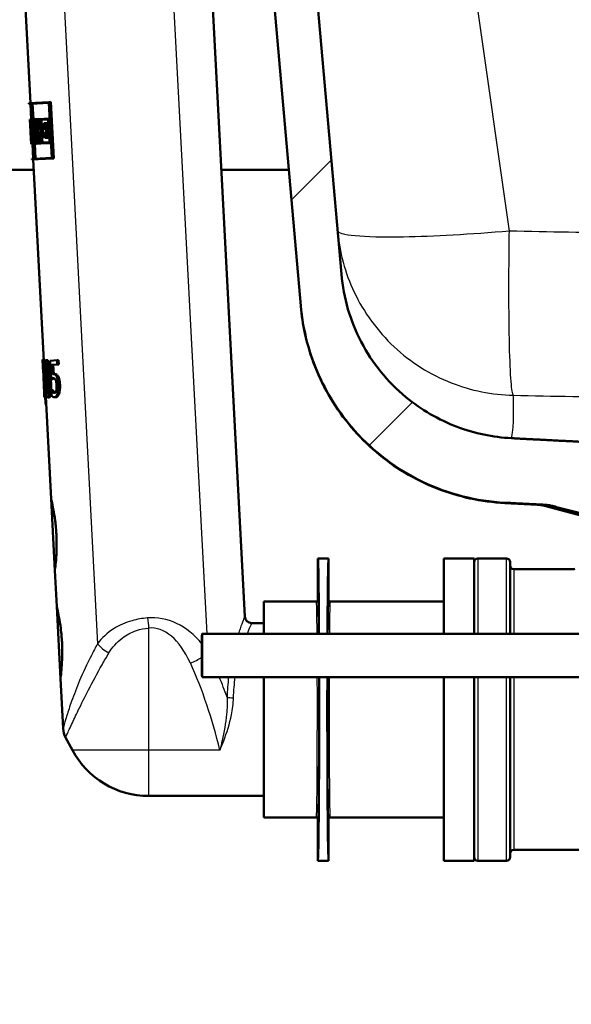
# Paper-space layout 'DF_1' of a CAD drawing. Units: millimetres. Extents: x 0 to 2100, y 0 to 3886.
# Drawn here: x 1113 to 1190, y 1488 to 1625 of the extents above; entities that cross this region are included whole.
import ezdxf

# ---------------------------------------------------------------- set-up
doc = ezdxf.new("R2010")
doc.units = ezdxf.units.MM
doc.header["$LTSCALE"] = 10
for name, color, linetype, lineweight in [('Dimensions(ISO)', 7, 'Continuous', 25), ('Hatch', 7, 'Continuous', 9), ('Visible Edges(ISO)', 7, 'Continuous', 50), ('Visible Tangent Edges(ISO)', 7, 'Continuous', 25)]:
    doc.layers.add(name, color=color, linetype=linetype, lineweight=lineweight)
doc.styles.add('Text_3.5mm', font='arial.ttf', dxfattribs={"width": 0.9})
doc.dimstyles.new('KS-STANDARD', dxfattribs={"dimscale": 10, "dimtxt": 3.5, "dimasz": 2.5, "dimexe": 3.175, "dimexo": 0, "dimgap": 0.8, "dimtad": 1, "dimdec": 1, "dimrnd": 1e-08, "dimtxsty": 'Text_3.5mm', "dimcen": 0.09, "dimdle": 10, "dimclrd": 7, "dimclre": 7, "dimclrt": 7, "dimadec": 0, "dimazin": 2, "dimtfac": 0.714286, "dimtdec": 4, "dimtmove": 0, "dimatfit": 3, "dimfxl": 1, "dimtolj": 1, "dimlwd": 25, "dimlwe": 25, "dimarcsym": 0})

# ---------------------------------------------------------------- blocks, each defined once
blk = doc.blocks.new('*D10')
at = {"layer": 'Defpoints', "color": 0, "linetype": 'Continuous', "transparency": 16777216}
for p in [(1038.54, 1594.88), (1232.47, 1361.81), (1232.47, 1361.81)]:
    blk.add_point(p, dxfattribs=at)
at = {"layer": 'Dimensions(ISO)', "color": 7, "linetype": 'Continuous', "lineweight": 25, "transparency": 16777216}
for p, q in [((1038.54, 1594.88), (1038.54, 1330.06)), ((1063.54, 1361.81), (1207.47, 1361.81))]:
    blk.add_line(p, q, dxfattribs=at)
at = {"layer": 'Dimensions(ISO)', "color": 7, "linetype": 'Continuous', "transparency": 16777216}
for points in [[(1063.54, 1365.98), (1063.54, 1357.64), (1038.54, 1361.81)], [(1207.47, 1365.98), (1207.47, 1357.64), (1232.47, 1361.81)]]:
    blk.add_solid(points, dxfattribs=at)
at = {"layer": 'Dimensions(ISO)', "color": 7, "linetype": 'Continuous', "lineweight": 25, "transparency": 16777216, "insert": (1102.26, 1387.68), "char_height": 35, "attachment_point": 4, "style": 'Text_3.5mm'}
blk.add_mtext('\\A1;194', dxfattribs=at)
blk = doc.blocks.new('*D11')
at = {"layer": 'Defpoints', "color": 0, "linetype": 'Continuous', "transparency": 16777216}
for p in [(1255.54, 1492.88), (1232.47, 1361.81), (1232.47, 1361.81)]:
    blk.add_point(p, dxfattribs=at)
at = {"layer": 'Dimensions(ISO)', "color": 7, "linetype": 'Continuous', "lineweight": 25, "transparency": 16777216}
for p, q in [((1255.54, 1492.88), (1255.54, 1330.06)), ((1207.47, 1361.81), (1182.47, 1361.81)), ((1232.47, 1361.81), (1255.54, 1361.81)), ((1280.54, 1361.81), (1382.51, 1361.81))]:
    blk.add_line(p, q, dxfattribs=at)
at = {"layer": 'Dimensions(ISO)', "color": 7, "linetype": 'Continuous', "transparency": 16777216}
for points in [[(1207.47, 1365.98), (1207.47, 1357.64), (1232.47, 1361.81)], [(1280.54, 1365.98), (1280.54, 1357.64), (1255.54, 1361.81)]]:
    blk.add_solid(points, dxfattribs=at)
at = {"layer": 'Dimensions(ISO)', "color": 7, "linetype": 'Continuous', "lineweight": 25, "transparency": 16777216, "insert": (1328.85, 1387.69), "char_height": 35, "attachment_point": 4, "style": 'Text_3.5mm'}
blk.add_mtext('\\A1;23', dxfattribs=at)

psp = doc.layouts.new('DF_1')

# ---------------------------------------------------------------- hatches: boundary and pattern name
at = {"layer": 'Hatch'}
h = psp.add_hatch(dxfattribs=at)
h.set_pattern_fill('ANSI31', color=256, scale=254, style=0)
h.set_pattern_definition([(45, (0, 0), (-22.45064, 22.45064), [])])
edge = h.paths.add_edge_path()
edge.add_line((1197.74, 1563.02), (1197.82, 1563.72))
edge.add_line((1197.82, 1563.72), (1197.99, 1563.72))
edge.add_spline(control_points=[(1197.99, 1563.72), (1196.79, 1564.89), (1195.54, 1566.11)], knot_values=[0.016469, 0.016469, 0.016469, 0.358841, 0.358841, 0.358841], weights=[1.000022, 1.000234, 1.000002], degree=2, periodic=0)
edge.add_spline(control_points=[(1195.54, 1566.11), (1195.46, 1566.2), (1195.35, 1566.27), (1195.12, 1566.37), (1195, 1566.4), (1194.88, 1566.4)], knot_values=[-0.074741, -0.074741, -0.074741, -0.074741, -0.037459, -0.037459, -0.000013, -0.000013, -0.000013, -0.000013], degree=3, periodic=0)
edge.add_spline(control_points=[(1194.88, 1566.4), (1192.41, 1566.53), (1185.97, 1566.86), (1181.73, 1567.08)], knot_values=[35.995042, 35.995042, 35.995042, 36.267324, 36.622541, 36.622541, 36.622541], weights=[2.848586, 2.756104, 2.539501, 2.414324], degree=2, periodic=0)
edge.add_spline(control_points=[(1181.73, 1567.08), (1179.15, 1567.21), (1176.6, 1567.75), (1171.6, 1569.64), (1169.2, 1571.03), (1164.52, 1574.91), (1162.41, 1577.51), (1159.34, 1583.38), (1158.4, 1586.58), (1158.11, 1589.87)], knot_values=[-3.589679, -3.589679, -3.589679, -3.589679, -2.814355, -2.814355, -1.986457, -1.986457, -0.991181, -0.991181, 0, 0, 0, 0], degree=3, periodic=0)
edge.add_line((1158.11, 1589.87), (1147.9, 1706.57))
edge.add_line((1147.9, 1706.57), (1141.88, 1706.57))
edge.add_line((1141.88, 1706.57), (1152.48, 1585.46))
edge.add_spline(control_points=[(1152.48, 1585.46), (1152.75, 1582.38), (1153.49, 1579.35), (1155.97, 1573.43), (1157.75, 1570.61), (1162.6, 1565.16), (1165.81, 1562.74), (1172.97, 1559.31), (1176.85, 1558.32), (1180.81, 1558.12)], knot_values=[-4.307553, -4.307553, -4.307553, -4.307553, -3.377103, -3.377103, -2.383585, -2.383585, -1.189308, -1.189308, 0, 0, 0, 0], degree=3, periodic=0)
edge.add_line((1180.81, 1558.12), (1186.37, 1557.83))
edge.add_spline(control_points=[(1186.37, 1557.83), (1186.55, 1557.82), (1186.73, 1557.8), (1187.08, 1557.75), (1187.25, 1557.71), (1187.42, 1557.67)], knot_values=[-0.106394, -0.106394, -0.106394, -0.106394, -0.05319, -0.05319, 0, 0, 0, 0], degree=3, periodic=0)
edge.add_spline(control_points=[(1187.42, 1557.67), (1193.06, 1556.18), (1197.85, 1554.93)], knot_values=[0.000141, 0.000141, 0.000141, 1.078225, 1.078225, 1.078225], weights=[1.000001, 1.003544, 1], degree=2, periodic=0)
edge.add_spline(control_points=[(1197.85, 1554.93), (1198.08, 1554.87), (1198.3, 1554.79), (1198.79, 1554.59), (1199.1, 1554.43), (1199.67, 1554.06), (1199.94, 1553.84), (1200.37, 1553.4), (1200.59, 1553.15), (1200.77, 1552.88)], knot_values=[0.873395, 0.873395, 0.873395, 0.873395, 0.938707, 0.938707, 1.033123, 1.033123, 1.12754, 1.12754, 1.217891, 1.217891, 1.217891, 1.217891], degree=3, periodic=0)
edge.add_line((1200.77, 1552.88), (1210.71, 1552.88))
edge.add_line((1210.71, 1552.88), (1210.23, 1559.61))
edge.add_spline(control_points=[(1210.23, 1559.61), (1210.22, 1559.72), (1210.19, 1559.83), (1210.1, 1560.04), (1210.01, 1560.16), (1209.83, 1560.34), (1209.71, 1560.42), (1209.55, 1560.48), (1209.51, 1560.5), (1209.46, 1560.51)], knot_values=[0.308329, 0.308329, 0.308329, 0.308329, 0.338472, 0.338472, 0.376119, 0.376119, 0.413916, 0.413916, 0.42698, 0.42698, 0.42698, 0.42698], degree=3, periodic=0)
edge.add_spline(control_points=[(1209.46, 1560.51), (1205.78, 1561.46), (1201.47, 1562.58)], knot_values=[0, 0, 0, 0.847726, 0.847726, 0.847726], weights=[1, 1.004335, 1.002139], degree=2, periodic=0)
edge.add_spline(control_points=[(1201.47, 1562.58), (1199.67, 1562.8), (1197.74, 1563.02)], knot_values=[0.954156, 0.954156, 0.954156, 1.297961, 1.297961, 1.297961], weights=[1.003171, 1.002157, 1], degree=2, periodic=0)

# ---------------------------------------------------------------- linework, layer by layer
at = {"layer": 'Visible Edges(ISO)'}
for p, q in [((1141.88, 1706.57), (1152.48, 1585.46)), ((1158.11, 1589.87), (1147.9, 1706.57)), ((1139.86, 1634.42), (1144.68, 1542.33)), ((1113.89, 1633.06), (1114.91, 1613.64)), ((1114.71, 1613.63), (1117.53, 1613.78)), ((1114.71, 1613.63), (1114.72, 1613.52)), ((1115, 1613.53), (1114.72, 1613.52)), ((1114.92, 1613.53), (1115.03, 1611.36)), ((1115, 1613.53), (1115.4, 1605.91)), ((1117.48, 1613.66), (1115.02, 1613.53)), ((1115.42, 1605.91), (1115.02, 1613.53)), ((1115.22, 1613.55), (1115.33, 1611.38)), ((1117.48, 1613.66), (1117.88, 1606.04)), ((1117.53, 1613.78), (1117.75, 1613.79)), ((1117.94, 1605.92), (1117.53, 1613.78)), ((1117.75, 1613.79), (1118.16, 1605.94)), ((1115.59, 1611.39), (1116.05, 1611.41)), ((1116.05, 1611.41), (1116.18, 1611.42)), ((1116.09, 1610.68), (1116.05, 1611.41)), ((1116.18, 1611.42), (1117.44, 1611.49)), ((1116.18, 1611.42), (1116.22, 1610.69)), ((1117.5, 1610.37), (1117.44, 1611.49)), ((1117.44, 1611.49), (1117.59, 1611.49)), ((1114.83, 1611.35), (1114.87, 1611.35)), ((1114.83, 1611.35), (1114.87, 1610.55)), ((1114.84, 1611.35), (1115.03, 1611.36)), ((1114.84, 1611.35), (1114.84, 1611.35)), ((1114.87, 1610.66), (1114.84, 1611.24)), ((1114.87, 1611.24), (1114.84, 1611.24)), ((1114.87, 1611.35), (1114.93, 1611.35)), ((1114.87, 1610.66), (1114.93, 1610.67)), ((1114.87, 1610.66), (1114.87, 1610.66)), ((1114.98, 1608.63), (1114.87, 1610.66)), ((1114.87, 1610.55), (1114.87, 1610.55)), ((1114.87, 1610.55), (1114.97, 1608.75)), ((1114.93, 1611.35), (1115.09, 1611.36)), ((1114.93, 1611.35), (1114.97, 1610.54)), ((1115.08, 1611.25), (1114.95, 1611.24)), ((1114.98, 1610.66), (1114.95, 1611.24)), ((1115, 1610.55), (1114.97, 1610.54)), ((1114.98, 1610.66), (1115, 1610.66)), ((1115.06, 1609.53), (1115, 1610.66)), ((1115, 1610.66), (1115.08, 1610.66)), ((1115, 1610.55), (1115.03, 1609.85)), ((1115.08, 1611.25), (1115.11, 1610.68)), ((1115.08, 1610.68), (1115.11, 1610.68)), ((1115.08, 1610.68), (1115.21, 1608.08)), ((1115.13, 1610.57), (1115.09, 1611.36)), ((1115.09, 1611.36), (1115.11, 1611.36)), ((1115.23, 1607.96), (1115.1, 1610.57)), ((1115.13, 1610.57), (1115.1, 1610.57)), ((1115.13, 1610.57), (1115.16, 1610.57)), ((1115.16, 1611.37), (1115.56, 1611.39)), ((1115.16, 1611.37), (1115.2, 1610.57)), ((1115.54, 1611.27), (1115.18, 1611.25)), ((1115.21, 1610.68), (1115.18, 1611.25)), ((1115.26, 1610.57), (1115.2, 1610.57)), ((1115.21, 1610.68), (1115.27, 1610.69)), ((1115.26, 1610.57), (1115.36, 1608.78)), ((1115.27, 1610.69), (1115.48, 1610.7)), ((1115.38, 1608.66), (1115.27, 1610.69)), ((1115.39, 1611.26), (1115.42, 1610.69)), ((1115.48, 1610.7), (1115.58, 1608.67)), ((1115.5, 1610.76), (1115.6, 1608.67)), ((1115.5, 1610.76), (1115.57, 1610.76)), ((1115.6, 1610.65), (1115.53, 1610.64)), ((1115.56, 1610.03), (1115.53, 1610.64)), ((1115.54, 1611.27), (1115.57, 1610.76)), ((1115.56, 1611.39), (1115.59, 1611.39)), ((1115.6, 1610.65), (1115.56, 1611.39)), ((1115.59, 1611.39), (1115.63, 1610.65)), ((1115.6, 1610.65), (1115.63, 1610.65)), ((1116.02, 1611.3), (1115.62, 1611.28)), ((1115.65, 1610.76), (1115.62, 1611.28)), ((1115.67, 1610.65), (1115.63, 1610.65)), ((1115.65, 1610.76), (1115.73, 1610.77)), ((1115.73, 1610.77), (1115.94, 1610.78)), ((1115.83, 1611.29), (1115.86, 1610.77)), ((1115.99, 1610.79), (1116.05, 1610.79)), ((1116.09, 1610.68), (1116.01, 1610.68)), ((1116.02, 1611.3), (1116.05, 1610.79)), ((1116.09, 1610.68), (1116.22, 1610.69)), ((1116.35, 1610.69), (1116.22, 1610.69)), ((1117.39, 1611.37), (1116.23, 1611.31)), ((1116.25, 1610.8), (1116.23, 1611.31)), ((1116.25, 1610.8), (1116.38, 1610.81)), ((1116.35, 1610.69), (1116.44, 1608.89)), ((1116.38, 1610.81), (1116.59, 1610.82)), ((1116.49, 1608.78), (1116.38, 1610.81)), ((1116.44, 1611.32), (1116.46, 1610.81)), ((1116.59, 1610.82), (1116.7, 1608.79)), ((1116.8, 1610.83), (1117.13, 1610.85)), ((1116.8, 1610.83), (1116.84, 1610.04)), ((1117.08, 1610.05), (1116.84, 1610.04)), ((1117.09, 1610.73), (1116.86, 1610.72)), ((1116.88, 1610.15), (1116.86, 1610.72)), ((1116.88, 1610.15), (1117.12, 1610.17)), ((1117.07, 1610.73), (1117.1, 1610.16)), ((1117.08, 1610.05), (1117.1, 1609.54)), ((1117.09, 1610.73), (1117.11, 1610.35)), ((1117.5, 1610.37), (1117.11, 1610.35)), ((1117.12, 1610.17), (1117.34, 1610.18)), ((1117.16, 1609.43), (1117.12, 1610.17)), ((1117.13, 1610.85), (1117.35, 1610.86)), ((1117.15, 1610.47), (1117.13, 1610.85)), ((1117.15, 1610.47), (1117.44, 1610.48)), ((1117.34, 1610.18), (1117.38, 1609.44)), ((1117.35, 1610.86), (1117.37, 1610.48)), ((1117.39, 1611.37), (1117.44, 1610.48)), ((1117.5, 1610.37), (1117.65, 1610.38)), ((1114.93, 1609.92), (1114.99, 1608.64)), ((1114.93, 1609.92), (1115.01, 1609.92)), ((1114.99, 1608.76), (1114.95, 1609.56)), ((1114.97, 1608.75), (1114.97, 1608.75)), ((1114.97, 1608.75), (1115.01, 1607.95)), ((1114.97, 1608.75), (1114.97, 1608.75)), ((1114.97, 1608.75), (1114.97, 1608.75)), ((1114.99, 1608.76), (1115.01, 1608.76)), ((1115.05, 1607.96), (1115.01, 1608.76)), ((1115.01, 1608.76), (1115.02, 1608.76)), ((1115.06, 1609.53), (1115.14, 1609.53)), ((1115.29, 1608.77), (1115.36, 1608.78)), ((1115.29, 1608.77), (1115.34, 1607.97)), ((1115.38, 1608.66), (1115.58, 1608.67)), ((1115.52, 1608.67), (1115.55, 1608.1)), ((1115.55, 1609.76), (1115.75, 1609.77)), ((1115.62, 1608.79), (1115.59, 1609.49)), ((1115.67, 1608.68), (1115.6, 1608.67)), ((1115.62, 1608.79), (1115.69, 1608.79)), ((1115.67, 1608.68), (1115.7, 1608.1)), ((1115.69, 1608.79), (1115.72, 1608.8)), ((1115.74, 1607.99), (1115.69, 1608.79)), ((1115.72, 1608.8), (1115.78, 1608.8)), ((1115.72, 1608.8), (1115.77, 1607.99)), ((1115.85, 1608.69), (1115.76, 1608.68)), ((1115.79, 1608.11), (1115.76, 1608.68)), ((1115.82, 1609.79), (1116.03, 1609.8)), ((1115.85, 1608.69), (1116.06, 1608.7)), ((1115.96, 1608.69), (1115.99, 1608.12)), ((1116.23, 1608.76), (1116.13, 1608.76)), ((1116.14, 1608.87), (1116.26, 1608.88)), ((1116.23, 1608.76), (1116.26, 1608.13)), ((1116.31, 1608.02), (1116.26, 1608.88)), ((1116.26, 1608.88), (1116.32, 1608.88)), ((1116.32, 1608.88), (1116.44, 1608.89)), ((1116.32, 1608.88), (1116.36, 1608.02)), ((1116.49, 1608.78), (1116.36, 1608.77)), ((1116.39, 1608.14), (1116.36, 1608.77)), ((1116.49, 1608.78), (1116.7, 1608.79)), ((1116.57, 1608.78), (1116.6, 1608.15)), ((1116.87, 1609.53), (1117.1, 1609.54)), ((1116.87, 1609.53), (1116.91, 1608.79)), ((1117.24, 1608.81), (1116.91, 1608.79)), ((1117.16, 1609.43), (1116.92, 1609.42)), ((1116.95, 1608.91), (1116.92, 1609.42)), ((1116.95, 1608.91), (1117.19, 1608.92)), ((1117.14, 1609.43), (1117.16, 1608.92)), ((1117.16, 1609.43), (1117.38, 1609.44)), ((1117.17, 1609.31), (1117.55, 1609.33)), ((1117.17, 1609.31), (1117.19, 1608.92)), ((1117.51, 1609.21), (1117.22, 1609.19)), ((1117.24, 1608.81), (1117.22, 1609.19)), ((1117.24, 1608.81), (1117.46, 1608.82)), ((1117.44, 1609.21), (1117.46, 1608.82)), ((1117.51, 1609.21), (1117.56, 1608.2)), ((1117.62, 1608.09), (1117.55, 1609.33)), ((1117.55, 1609.33), (1117.7, 1609.33)), ((1115, 1608.07), (1114.97, 1608.63)), ((1114.98, 1608.63), (1114.97, 1608.63)), ((1114.98, 1608.63), (1115.01, 1608.64)), ((1115.01, 1608.64), (1114.99, 1608.64)), ((1115, 1608.07), (1115.04, 1608.07)), ((1115.01, 1608.64), (1115.04, 1608.07)), ((1115.05, 1607.96), (1115.01, 1607.95)), ((1115.05, 1607.96), (1115.11, 1607.96)), ((1115.11, 1608.07), (1115.21, 1608.08)), ((1115.23, 1607.96), (1115.11, 1607.96)), ((1115.21, 1607.96), (1115.32, 1605.9)), ((1115.23, 1607.96), (1115.29, 1607.97)), ((1115.35, 1608.09), (1115.32, 1608.66)), ((1115.38, 1608.66), (1115.32, 1608.66)), ((1115.74, 1607.99), (1115.34, 1607.97)), ((1115.35, 1608.09), (1115.7, 1608.1)), ((1115.51, 1607.98), (1115.62, 1605.92)), ((1115.74, 1607.99), (1115.77, 1607.99)), ((1116.31, 1608.02), (1115.77, 1607.99)), ((1115.79, 1608.11), (1116.26, 1608.13)), ((1116.31, 1608.02), (1116.36, 1608.02)), ((1117.62, 1608.09), (1116.36, 1608.02)), ((1116.39, 1608.14), (1117.56, 1608.2)), ((1117.62, 1608.09), (1117.77, 1608.1)), ((1115.42, 1605.91), (1117.88, 1606.04)), ((1117.94, 1605.92), (1118.16, 1605.94)), ((1117.94, 1605.92), (1115.12, 1605.78)), ((1115.12, 1605.89), (1115.4, 1605.91)), ((1115.12, 1605.89), (1115.12, 1605.78)), ((1115.32, 1605.79), (1116.79, 1577.82)), ((1062.24, 1604.38), (1115.4, 1604.38)), ((1141.43, 1604.38), (1150.82, 1604.38)), ((1152.48, 1585.46), (1152.48, 1585.41)), ((1116.59, 1578.02), (1116.78, 1578.03)), ((1116.62, 1577.81), (1116.64, 1577.82)), ((1116.64, 1577.82), (1116.85, 1577.83)), ((1116.88, 1573.32), (1116.64, 1577.82)), ((1116.85, 1577.83), (1116.89, 1577.01)), ((1117.06, 1577.92), (1117.27, 1577.93)), ((1117.66, 1577.85), (1118.62, 1577.9)), ((1117.66, 1577.85), (1117.8, 1575.28)), ((1118.65, 1577.32), (1117.89, 1577.28)), ((1117.96, 1575.95), (1117.89, 1577.28)), ((1118.1, 1577.29), (1118.17, 1575.99)), ((1118.62, 1577.9), (1118.84, 1577.91)), ((1118.65, 1577.32), (1118.62, 1577.9)), ((1118.65, 1577.32), (1118.87, 1577.33)), ((1118.84, 1577.91), (1118.87, 1577.33)), ((1116.63, 1577.12), (1116.65, 1576.66)), ((1116.67, 1576.66), (1116.65, 1576.66)), ((1116.67, 1576.66), (1116.85, 1573.32)), ((1118.11, 1575.98), (1118.32, 1575.99)), ((1117.8, 1575.28), (1118.01, 1575.29)), ((1116.82, 1573.31), (1116.85, 1573.32)), ((1116.82, 1573.31), (1116.85, 1572.8)), ((1116.88, 1573.32), (1116.95, 1573.32)), ((1116.95, 1573.32), (1117.1, 1573.33)), ((1116.98, 1572.81), (1116.95, 1573.32)), ((1117.07, 1573.62), (1117.08, 1573.33)), ((1117.82, 1573.74), (1117.83, 1573.74)), ((1117.82, 1573.74), (1117.86, 1573.04)), ((1117.83, 1573.74), (1118.04, 1573.76)), ((1118.01, 1573.49), (1118.22, 1573.5)), ((1116.98, 1572.81), (1116.85, 1572.8)), ((1116.98, 1572.81), (1117.18, 1572.82)), ((1117.04, 1571.73), (1117.11, 1571.73)), ((1117.05, 1572.81), (1117.79, 1558.66)), ((1117.17, 1572.96), (1117.18, 1572.82)), ((1117.33, 1572.72), (1117.54, 1572.73)), ((1118.28, 1572.77), (1118.49, 1572.78)), ((1118.32, 1548.68), (1117.79, 1558.66)), ((1185.31, 1557.83), (1180.8, 1558.07)), ((1196.57, 1554.93), (1186.34, 1557.67)), ((1154.84, 1544.58), (1154.84, 1550.38)), ((1156.34, 1550.38), (1154.84, 1550.38)), ((1156.34, 1550.38), (1156.34, 1544.58)), ((1172.34, 1550.38), (1172.34, 1539.88)), ((1176.54, 1550.38), (1172.34, 1550.38)), ((1176.54, 1550.38), (1176.54, 1539.88)), ((1181.04, 1550.38), (1177.04, 1550.38)), ((1181.54, 1549.88), (1181.54, 1539.88)), ((1118.32, 1548.68), (1118.58, 1543.68)), ((1182.04, 1548.88), (1190.04, 1548.88)), ((1147.34, 1544.38), (1147.34, 1539.88)), ((1154.64, 1544.38), (1147.34, 1544.38)), ((1172.34, 1544.38), (1156.54, 1544.38)), ((1119.1, 1533.7), (1118.58, 1543.68)), ((1147.34, 1541.38), (1145.68, 1541.38)), ((1231.25, 1539.88), (1138.76, 1539.88)), ((1119.1, 1533.7), (1119.46, 1526.76)), ((1231.25, 1533.88), (1138.76, 1533.88)), ((1147.34, 1533.88), (1147.34, 1514.38)), ((1172.34, 1533.88), (1172.34, 1508.38)), ((1176.54, 1533.88), (1176.54, 1508.38)), ((1181.54, 1533.88), (1181.54, 1508.88)), ((1120.76, 1523.74), (1119.81, 1525.51)), ((1147.34, 1517.38), (1131.34, 1517.38)), ((1154.64, 1514.38), (1147.34, 1514.38)), ((1172.34, 1514.38), (1156.54, 1514.38)), ((1154.84, 1508.38), (1154.84, 1514.18)), ((1156.34, 1514.18), (1156.34, 1508.38)), ((1182.04, 1509.88), (1196.04, 1509.88)), ((1156.34, 1508.38), (1154.84, 1508.38)), ((1176.54, 1508.38), (1172.34, 1508.38)), ((1181.04, 1508.38), (1177.04, 1508.38))]:
    psp.add_line(p, q, dxfattribs=at)
for centre, radius, start, end in [((1177.04, 1549.88), 0.5, 90, 180), ((1181.04, 1549.88), 0.5, 0, 90), ((1182.04, 1549.38), 0.5, 180, 270), ((1190.04, 1551.88), 3, 270, 279.5941), ((1145.68, 1542.38), 1, 183, 270), ((1122.46, 1526.92), 3, 183, 208.0725), ((1131.34, 1529.38), 12, 208.0725, 270), ((1177.04, 1508.88), 0.5, 180, 270), ((1181.04, 1508.88), 0.5, 270, 0), ((1182.04, 1509.38), 0.5, 90, 180)]:
    psp.add_arc(centre, radius, start, end, dxfattribs=at)
for centre, major_axis, ratio, start_param, end_param in [((1141.9, 1614.53), (-1.78, 34.04), 0.798006, 1.622543, 1.66687), ((1141.91, 1614.35), (-1.78, 34.04), 0.798006, 1.620518, 1.671092), ((1142.39, 1605.23), (1.45, -27.58), 0.984997, 4.45894, 4.495909), ((1142.38, 1605.39), (1.45, -27.58), 0.984997, 4.469293, 4.491976), ((1142.39, 1605.23), (1.43, -27.37), 0.984997, 4.45702, 4.494279), ((1142.46, 1603.88), (1.52, -29.09), 0.93388, 4.423823, 4.459348), ((1142.47, 1603.71), (1.52, -29.09), 0.93388, 4.421919, 4.453286), ((1142.47, 1603.71), (1.51, -28.87), 0.93388, 4.419704, 4.451322), ((1141.99, 1612.91), (-2.03, 38.81), 0.699832, 1.611152, 1.658924), ((1142, 1612.71), (-2.03, 38.81), 0.699832, 1.615357, 1.656727), ((1141.76, 1617.32), (-1.5, 28.69), 0.946722, 1.787277, 1.826322), ((1141.76, 1617.15), (-1.5, 28.69), 0.946722, 1.791209, 1.816243), ((1141.76, 1617.32), (-1.49, 28.48), 0.946722, 1.788906, 1.828257), ((1141.73, 1617.85), (-27.16, -1.42), 0.98431, 0.253041, 0.293393), ((1141.72, 1618.01), (27.16, 1.42), 0.98431, 3.400696, 3.436784), ((1141.72, 1618.01), (-26.96, -1.41), 0.98431, 0.261067, 0.297444), ((1143.62, 1581.82), (4.59, -87.56), 0.310212, 4.739545, 4.74813), ((1143.62, 1581.82), (4.59, -87.56), 0.310212, 4.799216, 4.811655), ((1154.84, 1529.38), (0, -21), 0.008727, 2.094395, 3.141593), ((1156.34, 1529.38), (0, 21), 0.008727, 0, 1.047198), ((1154.84, 1529.38), (0, -21), 0.008727, 0, 1.786757), ((1156.34, 1529.38), (0, 21), 0.008727, 1.354836, 3.141593)]:
    psp.add_ellipse(centre, major_axis=major_axis, ratio=ratio, start_param=start_param, end_param=end_param, dxfattribs=at)
psp.add_ellipse((1138.76, 1536.88), major_axis=(0, -3), ratio=0.008727, dxfattribs=at)
for points, knots in [([(1181.73, 1567.08), (1179.15, 1567.21), (1176.6, 1567.75), (1171.6, 1569.64), (1169.2, 1571.03), (1164.52, 1574.91), (1162.41, 1577.51), (1159.34, 1583.38), (1158.4, 1586.58), (1158.11, 1589.87)], [-3.589679, -3.589679, -3.589679, -3.589679, -2.814355, -2.814355, -1.986457, -1.986457, -0.991181, -0.991181, 0, 0, 0, 0]), ([(1152.48, 1585.46), (1152.75, 1582.38), (1153.49, 1579.35), (1155.97, 1573.43), (1157.75, 1570.61), (1162.6, 1565.16), (1165.81, 1562.74), (1172.97, 1559.31), (1176.85, 1558.32), (1180.81, 1558.12)], [-4.307553, -4.307553, -4.307553, -4.307553, -3.377103, -3.377103, -2.383585, -2.383585, -1.189308, -1.189308, 0, 0, 0, 0]), ([(1180.8, 1558.07), (1177.56, 1558.24), (1174.31, 1558.95), (1168.28, 1561.34), (1165.41, 1563.06), (1160.46, 1567.27), (1158.3, 1569.82), (1154.96, 1575.39), (1153.73, 1578.5), (1152.78, 1582.91), (1152.59, 1584.16), (1152.48, 1585.41)], [0, 0, 0, 0, 0.972291, 0.972291, 1.947554, 1.947554, 2.922711, 2.922711, 3.897872, 3.897872, 4.275895, 4.275895, 4.275895, 4.275895]), ([(1116.62, 1577.81), (1116.62, 1577.71), (1116.63, 1577.61), (1116.63, 1577.46), (1116.63, 1577.4), (1116.63, 1577.3), (1116.63, 1577.27), (1116.63, 1577.18), (1116.63, 1577.15), (1116.63, 1577.12), (1116.63, 1577.12), (1116.63, 1577.12)], [-0.1606175, -0.1606175, -0.1606175, -0.1606175, -0.1206712, -0.1206712, -0.0941284, -0.0941284, -0.0696414, -0.0696414, -0.0337156, -0.0337156, 0, 0, 0, 0]), ([(1117.06, 1577.92), (1117.04, 1577.92), (1117.01, 1577.91), (1116.97, 1577.85), (1116.96, 1577.81), (1116.92, 1577.68), (1116.91, 1577.57), (1116.89, 1577.3), (1116.89, 1577.11), (1116.89, 1576.4), (1116.91, 1575.85), (1116.94, 1575.31)], [-0.4593286, -0.4593286, -0.4593286, -0.4593286, -0.3948241, -0.3948241, -0.3361428, -0.3361428, -0.2546962, -0.2546962, -0.1626799, -0.1626799, 0, 0, 0, 0]), ([(1116.99, 1576.84), (1116.99, 1576.9), (1116.99, 1576.96), (1117, 1577.07), (1117, 1577.12), (1117.01, 1577.24), (1117.02, 1577.28), (1117.05, 1577.35), (1117.07, 1577.37), (1117.09, 1577.37)], [-0.07815895, -0.07815895, -0.07815895, -0.07815895, -0.06534739, -0.06534739, -0.05377396, -0.05377396, -0.03361358, -0.03361358, 0, 0, 0, 0]), ([(1117.55, 1575.34), (1117.53, 1575.68), (1117.51, 1576.03), (1117.45, 1576.62), (1117.42, 1576.89), (1117.35, 1577.33), (1117.32, 1577.46), (1117.26, 1577.67), (1117.22, 1577.76), (1117.14, 1577.9), (1117.1, 1577.93), (1117.06, 1577.92)], [-0.2606242, -0.2606242, -0.2606242, -0.2606242, -0.2006518, -0.2006518, -0.153566, -0.153566, -0.1131425, -0.1131425, -0.0628519, -0.0628519, 0, 0, 0, 0]), ([(1117.09, 1577.37), (1117.1, 1577.37), (1117.11, 1577.37), (1117.14, 1577.35), (1117.15, 1577.33), (1117.17, 1577.29), (1117.19, 1577.25), (1117.23, 1577.08), (1117.25, 1576.97), (1117.27, 1576.86)], [-0.1519409, -0.1519409, -0.1519409, -0.1519409, -0.1099967, -0.1099967, -0.072179, -0.072179, -0.0363318, -0.0363318, 0, 0, 0, 0]), ([(1117.27, 1577.93), (1117.3, 1577.94), (1117.35, 1577.91), (1117.43, 1577.78), (1117.46, 1577.69), (1117.52, 1577.48), (1117.56, 1577.34), (1117.63, 1576.86), (1117.67, 1576.57), (1117.72, 1575.98), (1117.74, 1575.66), (1117.76, 1575.35)], [0, 0, 0, 0, 0.0619984, 0.0619984, 0.1122226, 0.1122226, 0.1540384, 0.1540384, 0.2034426, 0.2034426, 0.2565362, 0.2565362, 0.2565362, 0.2565362]), ([(1117.04, 1575.31), (1117.01, 1575.81), (1117, 1576.11), (1116.99, 1576.42), (1116.99, 1576.65), (1116.99, 1576.84)], [-0.09577072, -0.09577072, -0.09577072, -0.09577072, -0.06169003, -0.06169003, 0, 0, 0, 0]), ([(1117.21, 1577.18), (1117.21, 1577.18), (1117.21, 1577.17), (1117.2, 1577.13), (1117.2, 1577.08), (1117.19, 1576.97), (1117.19, 1576.91), (1117.19, 1576.85)], [0.0529094, 0.0529094, 0.0529094, 0.0529094, 0.05344816, 0.05344816, 0.06381466, 0.06381466, 0.07546438, 0.07546438, 0.07546438, 0.07546438]), ([(1117.19, 1576.85), (1117.19, 1576.66), (1117.19, 1576.44), (1117.2, 1576.13), (1117.22, 1575.83), (1117.24, 1575.32)], [0, 0, 0, 0, 0.06007258, 0.06007258, 0.09617208, 0.09617208, 0.09617208, 0.09617208]), ([(1117.27, 1576.86), (1117.3, 1576.62), (1117.32, 1576.35), (1117.35, 1575.94), (1117.37, 1575.63), (1117.39, 1575.34)], [-0.124489, -0.124489, -0.124489, -0.124489, -0.0869409, -0.0869409, 0, 0, 0, 0]), ([(1118.11, 1575.98), (1118.07, 1575.98), (1118.05, 1575.97), (1118.01, 1575.97), (1117.98, 1575.96), (1117.96, 1575.95)], [-0.03525103, -0.03525103, -0.03525103, -0.03525103, -0.02522184, -0.02522184, 0, 0, 0, 0]), ([(1118.54, 1575.69), (1118.51, 1575.75), (1118.47, 1575.8), (1118.39, 1575.9), (1118.35, 1575.92), (1118.26, 1575.98), (1118.18, 1575.99), (1118.11, 1575.98)], [-0.0920713, -0.0920713, -0.0920713, -0.0920713, -0.0815497, -0.0815497, -0.0671503, -0.0671503, 0, 0, 0, 0]), ([(1118.32, 1575.99), (1118.36, 1576), (1118.42, 1575.99), (1118.54, 1575.96), (1118.59, 1575.92), (1118.66, 1575.85), (1118.71, 1575.78), (1118.76, 1575.7)], [0, 0, 0, 0, 0.0447812, 0.0447812, 0.1102119, 0.1102119, 0.2432155, 0.2432155, 0.2432155, 0.2432155]), ([(1116.94, 1575.31), (1116.96, 1574.97), (1116.98, 1574.61), (1117.03, 1574.02), (1117.05, 1573.75), (1117.1, 1573.33), (1117.12, 1573.19), (1117.17, 1572.97), (1117.19, 1572.89), (1117.26, 1572.75), (1117.3, 1572.72), (1117.33, 1572.72)], [-0.2879488, -0.2879488, -0.2879488, -0.2879488, -0.2140664, -0.2140664, -0.1567103, -0.1567103, -0.1122372, -0.1122372, -0.0627722, -0.0627722, 0, 0, 0, 0]), ([(1117.15, 1573.81), (1117.12, 1574.07), (1117.1, 1574.32), (1117.07, 1574.71), (1117.05, 1575.04), (1117.04, 1575.31)], [-0.1167832, -0.1167832, -0.1167832, -0.1167832, -0.0834874, -0.0834874, 0, 0, 0, 0]), ([(1117.24, 1575.32), (1117.26, 1575.05), (1117.27, 1574.72), (1117.3, 1574.34), (1117.32, 1574.08), (1117.35, 1573.82)], [0, 0, 0, 0, 0.0834325, 0.0834325, 0.1168957, 0.1168957, 0.1168957, 0.1168957]), ([(1117.33, 1572.72), (1117.36, 1572.73), (1117.38, 1572.74), (1117.43, 1572.8), (1117.45, 1572.84), (1117.5, 1572.97), (1117.52, 1573.08), (1117.56, 1573.36), (1117.58, 1573.55), (1117.6, 1574.26), (1117.58, 1574.81), (1117.55, 1575.34)], [-0.4704678, -0.4704678, -0.4704678, -0.4704678, -0.4034511, -0.4034511, -0.3421232, -0.3421232, -0.2554842, -0.2554842, -0.1604391, -0.1604391, 0, 0, 0, 0]), ([(1117.39, 1575.34), (1117.41, 1574.86), (1117.42, 1574.58), (1117.43, 1574.23), (1117.43, 1574.01), (1117.43, 1573.81)], [-0.1052013, -0.1052013, -0.1052013, -0.1052013, -0.062419, -0.062419, 0, 0, 0, 0]), ([(1117.76, 1575.35), (1117.78, 1574.91), (1117.8, 1574.42), (1117.79, 1573.63), (1117.77, 1573.42), (1117.74, 1573.14), (1117.71, 1573.02), (1117.66, 1572.86), (1117.64, 1572.82), (1117.59, 1572.75), (1117.56, 1572.74), (1117.54, 1572.73)], [0, 0, 0, 0, 0.1332312, 0.1332312, 0.2429286, 0.2429286, 0.3565724, 0.3565724, 0.4433073, 0.4433073, 0.5338206, 0.5338206, 0.5338206, 0.5338206]), ([(1117.8, 1575.28), (1117.85, 1575.32), (1117.91, 1575.36), (1117.98, 1575.4), (1118.04, 1575.41), (1118.1, 1575.42)], [-0.07573391, -0.07573391, -0.07573391, -0.07573391, -0.05796448, -0.05796448, 0, 0, 0, 0]), ([(1118.19, 1575.4), (1118.19, 1575.4), (1118.19, 1575.4), (1118.18, 1575.4), (1118.14, 1575.38), (1118.06, 1575.33), (1118.03, 1575.31), (1118.01, 1575.29)], [0.03739408, 0.03739408, 0.03739408, 0.03739408, 0.03882056, 0.03882056, 0.0509051, 0.0509051, 0.05659213, 0.05659213, 0.05659213, 0.05659213]), ([(1118.1, 1575.42), (1118.17, 1575.42), (1118.24, 1575.4), (1118.33, 1575.31), (1118.37, 1575.27), (1118.4, 1575.2)], [-0.0833222, -0.0833222, -0.0833222, -0.0833222, -0.03074158, -0.03074158, 0, 0, 0, 0]), ([(1118.4, 1575.2), (1118.42, 1575.16), (1118.44, 1575.12), (1118.47, 1575.01), (1118.49, 1574.95), (1118.52, 1574.78), (1118.53, 1574.63), (1118.54, 1574.49)], [-0.0775472, -0.0775472, -0.0775472, -0.0775472, -0.06176742, -0.06176742, -0.04359808, -0.04359808, 0, 0, 0, 0]), ([(1118.54, 1574.49), (1118.55, 1574.24), (1118.55, 1574.09), (1118.53, 1573.88), (1118.51, 1573.77), (1118.49, 1573.67)], [-0.0666524, -0.0666524, -0.0666524, -0.0666524, -0.03998226, -0.03998226, 0, 0, 0, 0]), ([(1118.81, 1574.5), (1118.8, 1574.66), (1118.79, 1574.82), (1118.75, 1575.08), (1118.73, 1575.2), (1118.65, 1575.48), (1118.6, 1575.6), (1118.54, 1575.69)], [-0.1626576, -0.1626576, -0.1626576, -0.1626576, -0.0979439, -0.0979439, -0.0517401, -0.0517401, 0, 0, 0, 0]), ([(1118.7, 1573.29), (1118.75, 1573.45), (1118.78, 1573.64), (1118.82, 1574.04), (1118.82, 1574.27), (1118.81, 1574.5)], [-0.1307247, -0.1307247, -0.1307247, -0.1307247, -0.0691563, -0.0691563, 0, 0, 0, 0]), ([(1118.76, 1575.7), (1118.8, 1575.64), (1118.83, 1575.56), (1118.92, 1575.33), (1118.95, 1575.19), (1119, 1574.88), (1119.02, 1574.69), (1119.03, 1574.51)], [0, 0, 0, 0, 0.0364512, 0.0364512, 0.0903301, 0.0903301, 0.1545606, 0.1545606, 0.1545606, 0.1545606]), ([(1119.03, 1574.51), (1119.04, 1574.31), (1119.04, 1574.11), (1119.01, 1573.8), (1119, 1573.68), (1118.96, 1573.47), (1118.94, 1573.38), (1118.91, 1573.3)], [0, 0, 0, 0, 0.0607176, 0.0607176, 0.0986237, 0.0986237, 0.1325562, 0.1325562, 0.1325562, 0.1325562]), ([(1117.31, 1573.28), (1117.29, 1573.28), (1117.28, 1573.28), (1117.26, 1573.3), (1117.25, 1573.32), (1117.23, 1573.36), (1117.21, 1573.41), (1117.17, 1573.59), (1117.16, 1573.7), (1117.15, 1573.81)], [-0.1772641, -0.1772641, -0.1772641, -0.1772641, -0.1232309, -0.1232309, -0.0748273, -0.0748273, -0.0368552, -0.0368552, 0, 0, 0, 0]), ([(1117.43, 1573.81), (1117.43, 1573.75), (1117.42, 1573.69), (1117.41, 1573.58), (1117.41, 1573.53), (1117.39, 1573.41), (1117.38, 1573.36), (1117.35, 1573.3), (1117.33, 1573.28), (1117.31, 1573.28)], [-0.07762133, -0.07762133, -0.07762133, -0.07762133, -0.06508578, -0.06508578, -0.05372633, -0.05372633, -0.03351998, -0.03351998, 0, 0, 0, 0]), ([(1117.35, 1573.82), (1117.36, 1573.71), (1117.38, 1573.6), (1117.4, 1573.5), (1117.4, 1573.49), (1117.4, 1573.48)], [0, 0, 0, 0, 0.03708508, 0.03708508, 0.04113907, 0.04113907, 0.04113907, 0.04113907]), ([(1118.01, 1573.49), (1117.96, 1573.54), (1117.92, 1573.59), (1117.88, 1573.66), (1117.85, 1573.7), (1117.83, 1573.74)], [-0.04096881, -0.04096881, -0.04096881, -0.04096881, -0.02318788, -0.02318788, 0, 0, 0, 0]), ([(1118.25, 1573.35), (1118.18, 1573.35), (1118.14, 1573.37), (1118.09, 1573.41), (1118.04, 1573.45), (1118.01, 1573.49)], [-0.05456163, -0.05456163, -0.05456163, -0.05456163, -0.0389906, -0.0389906, 0, 0, 0, 0]), ([(1118.04, 1573.76), (1118.06, 1573.71), (1118.09, 1573.67), (1118.13, 1573.6), (1118.17, 1573.55), (1118.22, 1573.5)], [0, 0, 0, 0, 0.02219802, 0.02219802, 0.0530474, 0.0530474, 0.0530474, 0.0530474]), ([(1118.22, 1573.5), (1118.25, 1573.47), (1118.28, 1573.44), (1118.32, 1573.41), (1118.33, 1573.4), (1118.34, 1573.39)], [0, 0, 0, 0, 0.03123143, 0.03123143, 0.04062904, 0.04062904, 0.04062904, 0.04062904]), ([(1118.49, 1573.67), (1118.47, 1573.62), (1118.46, 1573.57), (1118.42, 1573.47), (1118.39, 1573.45), (1118.34, 1573.38), (1118.3, 1573.35), (1118.25, 1573.35)], [-0.06206638, -0.06206638, -0.06206638, -0.06206638, -0.05399609, -0.05399609, -0.04285916, -0.04285916, 0, 0, 0, 0]), ([(1118.28, 1572.77), (1118.32, 1572.78), (1118.37, 1572.79), (1118.45, 1572.85), (1118.49, 1572.88), (1118.6, 1573.04), (1118.65, 1573.15), (1118.7, 1573.29)], [-0.1850981, -0.1850981, -0.1850981, -0.1850981, -0.1094238, -0.1094238, -0.0577053, -0.0577053, 0, 0, 0, 0]), ([(1118.91, 1573.3), (1118.87, 1573.17), (1118.83, 1573.08), (1118.75, 1572.95), (1118.7, 1572.88), (1118.59, 1572.8), (1118.54, 1572.79), (1118.49, 1572.78)], [0, 0, 0, 0, 0.0513638, 0.0513638, 0.0837766, 0.0837766, 0.1102374, 0.1102374, 0.1102374, 0.1102374]), ([(1117.86, 1573.04), (1117.92, 1572.94), (1117.99, 1572.88), (1118.12, 1572.79), (1118.2, 1572.77), (1118.28, 1572.77)], [-0.1341771, -0.1341771, -0.1341771, -0.1341771, -0.0749141, -0.0749141, 0, 0, 0, 0]), ([(1117.79, 1558.66), (1117.79, 1558.66), (1117.82, 1558.54), (1117.94, 1558.03), (1118.02, 1557.65), (1118.18, 1556.77), (1118.27, 1556.22), (1118.43, 1554.99), (1118.49, 1554.32), (1118.52, 1553.69)], [2.2657522, 2.2657522, 2.2657522, 2.2657522, 2.4545611, 2.4545611, 2.6433699, 2.6433699, 2.8321864, 2.8321864, 3.021003, 3.021003, 3.021003, 3.021003]), ([(1186.37, 1557.83), (1186.55, 1557.82), (1186.73, 1557.8), (1187.08, 1557.75), (1187.25, 1557.71), (1187.42, 1557.67)], [-0.1063938, -0.1063938, -0.1063938, -0.1063938, -0.05319, -0.05319, 0, 0, 0, 0]), ([(1118.52, 1553.69), (1118.55, 1553.06), (1118.56, 1552.39), (1118.54, 1551.16), (1118.51, 1550.6), (1118.44, 1549.7), (1118.39, 1549.32), (1118.33, 1548.8), (1118.32, 1548.68), (1118.32, 1548.68)], [0, 0, 0, 0, 0.1888166, 0.1888166, 0.3776331, 0.3776331, 0.5664419, 0.5664419, 0.7552507, 0.7552507, 0.7552507, 0.7552507]), ([(1154.84, 1544.58), (1154.84, 1544.56), (1154.84, 1544.53), (1154.82, 1544.48), (1154.8, 1544.46), (1154.77, 1544.42), (1154.75, 1544.41), (1154.7, 1544.39), (1154.67, 1544.38), (1154.64, 1544.38)], [0, 0, 0, 0, 0.25, 0.25, 0.5, 0.5, 0.75, 0.75, 1, 1, 1, 1]), ([(1156.54, 1544.38), (1156.52, 1544.38), (1156.49, 1544.39), (1156.44, 1544.41), (1156.42, 1544.42), (1156.38, 1544.46), (1156.37, 1544.48), (1156.35, 1544.53), (1156.34, 1544.56), (1156.34, 1544.58)], [0, 0, 0, 0, 0.25, 0.25, 0.5, 0.5, 0.75, 0.75, 1, 1, 1, 1]), ([(1118.58, 1543.68), (1118.58, 1543.68), (1118.61, 1543.56), (1118.72, 1543.05), (1118.8, 1542.67), (1118.97, 1541.79), (1119.06, 1541.24), (1119.21, 1540.01), (1119.27, 1539.34), (1119.31, 1538.71)], [2.2657522, 2.2657522, 2.2657522, 2.2657522, 2.4545611, 2.4545611, 2.6433699, 2.6433699, 2.8321864, 2.8321864, 3.021003, 3.021003, 3.021003, 3.021003]), ([(1119.31, 1538.71), (1119.34, 1538.09), (1119.35, 1537.41), (1119.32, 1536.18), (1119.29, 1535.62), (1119.22, 1534.73), (1119.18, 1534.34), (1119.12, 1533.82), (1119.1, 1533.7), (1119.1, 1533.7)], [0, 0, 0, 0, 0.1888166, 0.1888166, 0.3776331, 0.3776331, 0.5664419, 0.5664419, 0.7552507, 0.7552507, 0.7552507, 0.7552507]), ([(1154.84, 1514.18), (1154.84, 1514.21), (1154.84, 1514.24), (1154.82, 1514.28), (1154.8, 1514.31), (1154.77, 1514.34), (1154.75, 1514.36), (1154.7, 1514.38), (1154.67, 1514.38), (1154.64, 1514.38)], [0, 0, 0, 0, 0.25, 0.25, 0.5, 0.5, 0.75, 0.75, 1, 1, 1, 1]), ([(1156.54, 1514.38), (1156.52, 1514.38), (1156.49, 1514.38), (1156.44, 1514.36), (1156.42, 1514.34), (1156.38, 1514.31), (1156.37, 1514.28), (1156.35, 1514.24), (1156.34, 1514.21), (1156.34, 1514.18)], [0, 0, 0, 0, 0.25, 0.25, 0.5, 0.5, 0.75, 0.75, 1, 1, 1, 1])]:
    psp.add_open_spline(points, degree=3, knots=knots, dxfattribs=at)
psp.add_rational_spline([(1194.88, 1566.4), (1192.41, 1566.53), (1185.97, 1566.86), (1181.73, 1567.08)], [2.84858631424, 2.75610383915, 2.53950097212, 2.4143241688], degree=2, knots=[35.9950418, 35.9950418, 35.9950418, 36.2673235, 36.6225408, 36.6225408, 36.6225408], dxfattribs=at)
for points, weights in [([(1180.81, 1558.12), (1183.7, 1557.97), (1186.37, 1557.83)], [2.39959730786, 2.48209683252, 2.56349333582]), ([(1187.42, 1557.67), (1193.06, 1556.18), (1197.85, 1554.93)], [1.00000092993, 1.00354424947, 1.00000000002])]:
    psp.add_rational_spline(points, weights, degree=2, dxfattribs=at)
psp.add_open_spline([(1186.34, 1557.67), (1186.01, 1557.76), (1185.66, 1557.81), (1185.31, 1557.83)], degree=3, dxfattribs=at)
at = {"layer": 'Visible Tangent Edges(ISO)'}
for p, q in [((1181.44, 1595.85), (1158.82, 1754.56)), ((1119.29, 1633.34), (1124.25, 1538.53)), ((1134.46, 1634.14), (1139.4, 1539.88)), ((1116.99, 1576.84), (1117.19, 1576.85)), ((1117.04, 1575.31), (1117.24, 1575.32)), ((1117.55, 1575.34), (1117.76, 1575.35)), ((1118.54, 1575.69), (1118.76, 1575.7)), ((1118.81, 1574.5), (1119.03, 1574.51)), ((1117.15, 1573.81), (1117.35, 1573.82)), ((1118.7, 1573.29), (1118.91, 1573.3)), ((1186.37, 1557.83), (1185.31, 1557.83)), ((1186.34, 1557.67), (1187.42, 1557.67)), ((1177.04, 1550.38), (1177.04, 1539.88)), ((1181.04, 1539.88), (1181.04, 1550.38)), ((1182.04, 1548.88), (1182.04, 1539.88)), ((1131.34, 1540.71), (1131.34, 1523.74)), ((1177.04, 1533.88), (1177.04, 1508.38)), ((1181.04, 1508.38), (1181.04, 1533.88)), ((1182.04, 1533.88), (1182.04, 1509.88)), ((1131.34, 1523.74), (1120.76, 1523.74)), ((1131.34, 1523.74), (1131.34, 1517.38)), ((1141.23, 1523.74), (1131.34, 1523.74))]:
    psp.add_line(p, q, dxfattribs=at)
for centre, major_axis, ratio, start_param, end_param in [((1154.64, 1529.38), (0, -15), 0.008843, 2.346194, 3.141593), ((1154.84, 1529.38), (0, 15.2), 0.008727, 5.474969, 6.28307), ((1156.34, 1529.38), (0, -15.2), 0.008727, 3.141707, 3.949809), ((1156.54, 1529.38), (0, 15), 0.008843, 0, 0.795399), ((1132.31, 1529.95), (-1.31, 12.15), 0.776888, 5.406235, 6.26381), ((1131.34, 1542.12), (-0.29, 2.99), 0.051056, 1.568567, 2.058299), ((1132.31, 1528.53), (-0.89, 12.18), 0.532024, 5.316961, 6.295383), ((1126.65, 1538.66), (-2.7, 1.32), 0.543257, 0.79613, 1.531642), ((1137.14, 1537.26), (2.73, 1.24), 0.43698, 4.516982, 5.124825), ((1119.33, 1508.85), (-3.29, 44.97), 0.532024, 5.010698, 5.316961), ((1119.33, 1510.26), (-3.53, 44.95), 0.598451, 5.146901, 5.218122), ((1154.64, 1529.38), (0, -15), 0.008843, 0, 1.875489), ((1154.84, 1529.38), (0, 15.2), 0.008727, 3.141707, 5.012946), ((1156.34, 1529.38), (0, -15.2), 0.008727, 4.411832, 6.28307), ((1156.54, 1529.38), (0, 15), 0.008843, 1.266104, 3.141593), ((1143.13, 1531.14), (1, -0.019), 0.135449, 3.624419, 4.714898)]:
    psp.add_ellipse(centre, major_axis=major_axis, ratio=ratio, start_param=start_param, end_param=end_param, dxfattribs=at)
for points, knots in [([(1446, 1599.63), (1445.64, 1599.61), (1445.28, 1599.6), (1423.04, 1598.73), (1379.28, 1597.14), (1324.59, 1595.72), (1280.86, 1595.14), (1248.07, 1595.03), (1215.28, 1595.25), (1193.43, 1595.61), (1182.14, 1595.83), (1181.79, 1595.84), (1181.44, 1595.85)], [-9.306201, -9.306201, -9.306201, -9.306201, -9.276497, -9.276497, -7.462365, -5.650166, -4.744819, -3.839759, -2.93464, -2.02914, -2.02914, -2, -2, -2, -2]), ([(1181.44, 1595.85), (1176.11, 1595.39), (1170.93, 1595.1), (1161.01, 1594.93), (1157.65, 1595.24), (1157.59, 1595.88), (1157.59, 1595.88), (1157.59, 1595.88)], [-1, -1, -1, -1, -0.575663, -0.575663, -0.000887, -0.000887, 0, 0, 0, 0]), ([(1157.59, 1595.88), (1157.84, 1592.94), (1159.46, 1586.97), (1165.01, 1579.35), (1172.98, 1574.32), (1179.04, 1573.11), (1181.99, 1573.04)], [0, 0, 0, 0, 0.241726, 0.500037, 0.758656, 1, 1, 1, 1]), ([(1181.99, 1573.04), (1181.88, 1573.18), (1181.66, 1574.52), (1181.44, 1579.58), (1181.36, 1587.1), (1181.4, 1592.96), (1181.44, 1595.85)], [-1, -1, -1, -1, -0.758656, -0.500037, -0.241726, 0, 0, 0, 0]), ([(1181.99, 1573.04), (1192.99, 1572.82), (1214.99, 1572.47), (1248.03, 1572.24), (1281.07, 1572.36), (1325.11, 1572.93), (1380.08, 1574.35), (1423.96, 1575.94), (1445.9, 1576.8)], [2.02914, 2.02914, 2.02914, 2.02914, 2.93464, 3.839759, 4.744819, 5.650166, 7.462365, 9.276497, 9.276497, 9.276497, 9.276497]), ([(1181.73, 1567.08), (1181.73, 1567.11), (1181.76, 1567.23), (1181.85, 1567.62), (1181.94, 1568.31), (1182.03, 1569.4), (1182.05, 1570.99), (1182.02, 1572.35), (1181.99, 1573.04)], [7.028916, 7.028916, 7.028916, 7.028916, 7.288514, 7.87126, 8.45531, 9.040353, 10.212033, 11.384724, 11.384724, 11.384724, 11.384724]), ([(1131.19, 1542.11), (1130.45, 1542.05), (1129.72, 1541.92), (1128.1, 1541.46), (1127.26, 1541.08), (1125.56, 1540.03), (1124.82, 1539.3), (1124.25, 1538.53)], [0, 0, 0, 0, 0.1533254, 0.1533254, 0.3685232, 0.3685232, 0.6709239, 0.6709239, 0.6709239, 0.6709239]), ([(1144.68, 1542.33), (1144.68, 1542.33), (1144.68, 1542.32), (1144.61, 1542.14), (1144.37, 1541.56), (1143.97, 1540.39), (1143.88, 1540.15), (1143.8, 1539.88)], [-1.8862114, -1.8862114, -1.8862114, -1.8862114, -1.7848121, -1.7848121, -1.2066167, -1.2066167, -1.0684454, -1.0684454, -1.0684454, -1.0684454]), ([(1125.83, 1537.24), (1126.29, 1538.01), (1126.89, 1538.72), (1128.24, 1539.74), (1128.9, 1540.11), (1130.18, 1540.54), (1130.76, 1540.66), (1131.34, 1540.71)], [-0.6709239, -0.6709239, -0.6709239, -0.6709239, -0.3685232, -0.3685232, -0.1533254, -0.1533254, 0, 0, 0, 0]), ([(1145.05, 1539.88), (1145.37, 1540.7), (1145.61, 1541.21), (1145.68, 1541.37), (1145.68, 1541.38), (1145.68, 1541.38)], [1.2253494, 1.2253494, 1.2253494, 1.2253494, 1.7848121, 1.7848121, 1.8862114, 1.8862114, 1.8862114, 1.8862114]), ([(1124.25, 1538.53), (1123.95, 1537.98), (1123.66, 1537.44), (1122.78, 1535.71), (1122.23, 1534.54), (1121.33, 1532.41), (1120.96, 1531.45), (1120.38, 1529.83), (1120.16, 1529.15), (1119.78, 1527.9), (1119.62, 1527.35), (1119.49, 1526.86), (1119.46, 1526.76), (1119.46, 1526.76)], [-3.943404, -3.943404, -3.943404, -3.943404, -3.726029, -3.726029, -3.253096, -3.253096, -2.84258, -2.84258, -2.518876, -2.518876, -2.167586, -2.167586, -1.971936, -1.971936, -1.971936, -1.971936]), ([(1119.81, 1525.51), (1119.81, 1525.51), (1119.86, 1525.6), (1120.08, 1526.09), (1120.34, 1526.65), (1120.91, 1527.89), (1121.23, 1528.57), (1122, 1530.18), (1122.48, 1531.14), (1123.57, 1533.26), (1124.2, 1534.43), (1125.18, 1536.15), (1125.5, 1536.7), (1125.83, 1537.24)], [1.971936, 1.971936, 1.971936, 1.971936, 2.167586, 2.167586, 2.518876, 2.518876, 2.84258, 2.84258, 3.253096, 3.253096, 3.726029, 3.726029, 3.943404, 3.943404, 3.943404, 3.943404]), ([(1142.24, 1531.1), (1142.27, 1530.32), (1142.24, 1529.53), (1142.04, 1527.49), (1141.82, 1526.26), (1141.45, 1524.63), (1141.34, 1524.18), (1141.23, 1523.74)], [0, 0, 0, 0, 0.2583349, 0.2583349, 0.6716707, 0.6716707, 0.834765, 0.834765, 0.834765, 0.834765]), ([(1141.23, 1523.74), (1141.41, 1524.15), (1141.59, 1524.59), (1142.2, 1526.17), (1142.59, 1527.38), (1143.01, 1529.42), (1143.11, 1530.22), (1143.13, 1531.01)], [-0.834765, -0.834765, -0.834765, -0.834765, -0.6716707, -0.6716707, -0.2583349, -0.2583349, 0, 0, 0, 0])]:
    psp.add_open_spline(points, degree=3, knots=knots, dxfattribs=at)
for points in [[(1180.8, 1558.07), (1180.8, 1558.07), (1180.8, 1558.08), (1180.81, 1558.12)], [(1142.44, 1533.88), (1142.33, 1532.99), (1142.26, 1532.05), (1142.24, 1531.1)], [(1143.13, 1531.01), (1143.15, 1532), (1143.24, 1532.96), (1143.38, 1533.88)]]:
    psp.add_open_spline(points, degree=3, dxfattribs=at)

# ---------------------------------------------------------------- dimensions: what is measured, and where the dimension line sits
at = {"layer": 'Dimensions(ISO)', "color": 7, "linetype": 'Continuous', "lineweight": 25}
for p1, override, picture, middle in [((1038.54, 1594.88), {"dimgap": 0.8, "dimdec": 0, "dimse2": 1, "dimtol": 0, "dimlim": 0, "dimtp": 0, "dimtm": 0, "dimtdec": 0, "dimtofl": 0, "dimatfit": 1}, '*D10', (1135.51, 1361.81)), ((1255.54, 1492.88), {"dimgap": 0.8, "dimdec": 0, "dimse2": 1, "dimtol": 0, "dimlim": 0, "dimtp": 0, "dimtm": 0, "dimtdec": 0, "dimtofl": 1, "dimatfit": 1}, '*D11', (1351.68, 1361.81))]:
    dim = psp.add_linear_dim(base=(1232.47, 1361.81), p1=p1, p2=(1232.47, 1361.81), angle=180, dimstyle='KS-STANDARD', override=override, dxfattribs=at)
    dim.commit()
    dim.dimension.update_dxf_attribs({"geometry": picture, "text_midpoint": middle, "dimtype": 160})

doc.saveas('drawing.dxf')
